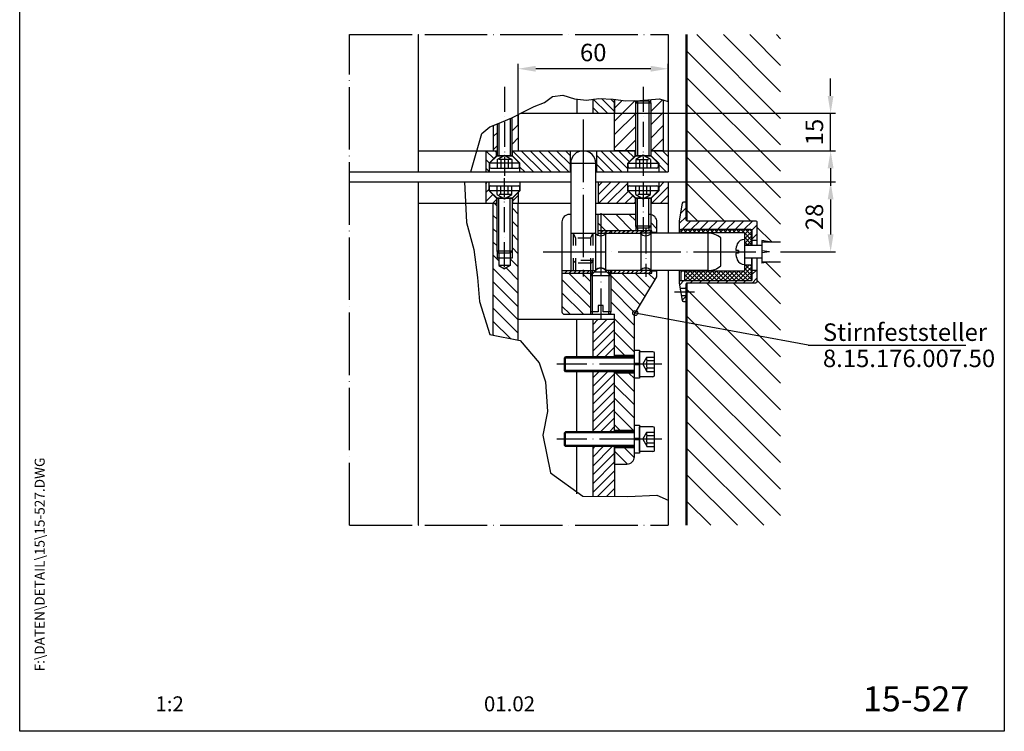
# Model space of a CAD drawing. Extents: x 0 to 394, y 0 to 570.
# Drawn here: x 0 to 394, y 0 to 285 of the extents above; entities that cross this region are included whole.
import ezdxf
from ezdxf.enums import TextEntityAlignment as Align

# ---------------------------------------------------------------- set-up
doc = ezdxf.new("R2010")
doc.units = 0
doc.header["$LTSCALE"] = 50
doc.header["$MEASUREMENT"] = 0
for name, pattern in [('MITTELLINIE', [0.6, 0.5, -0.05, 0, -0.05]), ('MITTELLINIE-K', [0.28, 0.2, -0.04, 0, -0.04]), ('VERDECKT', [0.2, 0.1, -0.1])]:
    doc.linetypes.add(name, pattern=pattern)
doc.layers.get('0').update_dxf_attribs({"linetype": 'CONTINUOUS'})
doc.layers.get('DEFPOINTS').update_dxf_attribs({"linetype": 'CONTINUOUS'})
for name, color, linetype in [('Detail-Rahmen', 7, 'CONTINUOUS'), ('deutsch', 4, 'CONTINUOUS'), ('DICK', 2, 'CONTINUOUS'), ('DUENN', 7, 'CONTINUOUS'), ('MASS', 7, 'CONTINUOUS'), ('MITTELLINIE', 7, 'MITTELLINIE'), ('MITTELLINIE-K', 7, 'MITTELLINIE-K'), ('SCHRIFTFELD', 7, 'CONTINUOUS'), ('VERDECKT', 7, 'VERDECKT')]:
    doc.layers.add(name, color=color, linetype=linetype)
doc.styles.add('ISO8', font='iso8')
doc.dimstyles.new('DORMA$0', dxfattribs={"dimtxt": 3.5, "dimasz": 3.5, "dimexe": 1, "dimexo": 0, "dimgap": 1.5, "dimtad": 1, "dimdec": 8, "dimdsep": 46, "dimtxsty": 'ISO8', "dimcen": 0.1, "dimclrt": 256, "dimadec": 0, "dimazin": 0, "dimtfac": 1, "dimtdec": 8, "dimtmove": 0, "dimatfit": 3, "dimfxl": 0, "dimtolj": 1, "dimarcsym": 0})
pattern_1 = [(135, (380.5, -265.5105), (-1.767767, -1.767767), [])]
pattern_2 = [(225, (380.5, -265.5105), (2.65165, -2.65165), [])]
pattern_3 = [(225, (380.5, -265.5105), (1.767767, -1.767767), [])]

# ---------------------------------------------------------------- blocks, each defined once
blk = doc.blocks.new('detail_r')
at = {"layer": 'Detail-Rahmen'}
blk.add_lwpolyline([(0, 0), (0, 285), (197, 285), (197, 0)], close=True, dxfattribs=at)
at = {"layer": 'deutsch', "style": 'ISO8'}
blk.add_attdef('ZEICHNUNGSNAME', text='', height=5, dxfattribs=at).set_placement((98, 271), align=Align.CENTER)
at = {"layer": 'SCHRIFTFELD', "style": 'ISO8'}
for tag, p in [('ARTIKEL-NR', (182, 265)), ('MASSSTAB', (30, 4)), ('DATUM', (98, 4))]:
    blk.add_attdef(tag, text='', height=3, dxfattribs=at).set_placement(p, align=Align.CENTER)
for tag, p in [('QUELLPFAD', (8, 12)), ('ZIELPFAD', (5, 12))]:
    blk.add_attdef(tag, p, '', height=2, rotation=90, dxfattribs=at)
blk.add_attdef('ZEICHNUNGSNUMMER', text='', height=5, dxfattribs=at).set_placement((190, 4), align=Align.RIGHT)
blk = doc.blocks.new('*D4')
at = {"layer": 'DEFPOINTS', "color": 0}
for p in [(199.5, 265.35), (259.5, 252.2), (199.5, 242.92)]:
    blk.add_point(p, dxfattribs=at)
at = {"layer": 'MASS', "color": 0, "lineweight": -2}
for p, q in [((199.5, 242.92), (199.5, 267.35)), ((252.5, 265.35), (206.5, 265.35)), ((259.5, 252.2), (259.5, 267.35))]:
    blk.add_line(p, q, dxfattribs=at)
at = {"layer": 'MASS', "color": 0}
for points in [[(206.5, 266.51), (206.5, 264.18), (199.5, 265.35)], [(252.5, 266.51), (252.5, 264.18), (259.5, 265.35)]]:
    blk.add_solid(points, dxfattribs=at)
at = {"layer": 'MASS', "insert": (229.5, 271.85), "char_height": 7, "attachment_point": 5, "style": 'ISO8'}
blk.add_mtext('\\A1;60', dxfattribs=at)
blk = doc.blocks.new('*X2')
at = {"color": 0}
for p, q in [((231.62, 129), (194.12, 166.5)), ((242.23, 129), (204.73, 166.5)), ((252.84, 129), (215.34, 166.5)), ((263.44, 129), (225.94, 166.5)), ((262, 141.05), (236.55, 166.5)), ((262, 151.66), (247.16, 166.5)), ((262, 162.26), (257.76, 166.5)), ((327.08, 129), (289.58, 166.5)), ((337.69, 129), (300.19, 166.5)), ((348.3, 129), (310.8, 166.5)), ((358.9, 129), (321.4, 166.5)), ((369.51, 129), (332.01, 166.5)), ((380.12, 129), (342.62, 166.5)), ((384, 135.72), (353.22, 166.5)), ((384, 146.33), (363.83, 166.5)), ((384, 156.94), (374.44, 166.5)), ((221.02, 129), (187.5, 162.52)), ((316.48, 129), (287, 158.48)), ((210.41, 129), (187.5, 151.91)), ((305.87, 129), (287, 147.87)), ((199.8, 129), (187.5, 141.3)), ((270.5, 132.55), (264.55, 138.5)), ((295.26, 129), (285.76, 138.5)), ((277.16, 136.5), (277, 136.66)), ((284.66, 129), (278.74, 134.92)), ((189.2, 129), (187.5, 130.7))]:
    blk.add_line(p, q, dxfattribs=at)
blk = doc.blocks.new('*X3')
at = {"color": 0}
for p, q in [((301, 198.47), (306.73, 204.2)), ((301, 202.01), (303.19, 204.2)), ((301.57, 195.5), (310.27, 204.2)), ((305.1, 195.5), (313.8, 204.2)), ((308.64, 195.5), (316, 202.86)), ((322, 198.26), (327.94, 204.2)), ((322, 201.79), (324.41, 204.2)), ((322.78, 195.5), (331.48, 204.2)), ((326.31, 195.5), (335.01, 204.2)), ((329.85, 195.5), (338.55, 204.2)), ((333.39, 195.5), (342.09, 204.2)), ((336.92, 195.5), (345.62, 204.2)), ((340.46, 195.5), (346, 201.04)), ((352, 203.51), (352.69, 204.2)), ((352, 199.97), (356.23, 204.2)), ((352, 196.44), (359.76, 204.2)), ((354.6, 195.5), (363.3, 204.2)), ((358.13, 195.5), (366.83, 204.2)), ((361.67, 195.5), (370.37, 204.2)), ((365.21, 195.5), (371.87, 202.17)), ((312.17, 195.5), (316, 199.33)), ((343.99, 195.5), (346, 197.51)), ((368.74, 195.5), (371.91, 198.67)), ((315.71, 195.5), (316, 195.79))]:
    blk.add_line(p, q, dxfattribs=at)
blk = doc.blocks.new('*X1')
at = {"color": 0}
for p, q in [((82.25, 202.46), (83.21, 203.42)), ((83.5, 201.11), (82.25, 202.36)), ((82.25, 200.69), (83.5, 201.94)), ((83.5, 202.88), (82.88, 203.5)), ((99, 199.76), (101.24, 202)), ((99, 201.53), (99.47, 202)), ((99, 197.99), (102.75, 201.74)), ((102.75, 197.77), (99, 201.52)), ((102.75, 199.54), (100.29, 202)), ((102.75, 201.31), (102.06, 202)), ((83.5, 199.34), (82.25, 200.59)), ((82.25, 198.92), (83.5, 200.17)), ((83.5, 197.57), (82.25, 198.82)), ((82.25, 197.15), (83.5, 198.4)), ((83.5, 195.81), (82.25, 197.06)), ((99, 196.23), (102.75, 199.98)), ((102.75, 196), (99, 199.75)), ((99, 194.46), (102.75, 198.21)), ((102.75, 194.23), (99, 197.98)), ((82.25, 195.39), (83.5, 196.64)), ((83.5, 194.04), (82.25, 195.29)), ((82.25, 193.62), (83.5, 194.87)), ((83.5, 192.27), (82.25, 193.52)), ((82.25, 191.85), (83.5, 193.1)), ((99, 192.69), (102.75, 196.44)), ((102.75, 192.47), (99, 196.22)), ((99, 190.92), (102.75, 194.67)), ((102.75, 190.7), (99, 194.45)), ((83.5, 190.5), (82.25, 191.75)), ((82.25, 190.08), (83.5, 191.33)), ((83.5, 188.74), (82.25, 189.99)), ((82.25, 188.32), (83.5, 189.57)), ((99, 189.16), (102.75, 192.91)), ((102.75, 188.93), (99, 192.68)), ((99, 187.39), (102.75, 191.14)), ((102.75, 187.16), (99, 190.91)), ((99, 185.62), (102.75, 189.37)), ((102.75, 185.4), (99, 189.15)), ((83.5, 186.97), (82.25, 188.22)), ((82.25, 186.55), (83.5, 187.8)), ((83.5, 185.2), (82.25, 186.45)), ((82.25, 184.78), (83.5, 186.03)), ((99, 183.85), (102.75, 187.6)), ((102.75, 183.63), (99, 187.38)), ((99, 182.09), (102.75, 185.84)), ((102.75, 181.86), (99, 185.61)), ((83.5, 183.43), (82.25, 184.68)), ((82.25, 183.01), (83.5, 184.26)), ((83.5, 181.67), (82.25, 182.92)), ((82.25, 181.24), (83.5, 182.49)), ((99, 180.32), (102.75, 184.07)), ((102.75, 180.09), (99, 183.84)), ((99, 178.55), (102.75, 182.3)), ((102.75, 178.32), (99, 182.07)), ((83.5, 179.9), (82.25, 181.15)), ((82.25, 179.48), (83.5, 180.73)), ((83.5, 178.13), (82.25, 179.38)), ((82.25, 177.71), (83.5, 178.96)), ((82.25, 175.94), (84.31, 178)), ((84.86, 175), (82.25, 177.61)), ((83.08, 175), (86.08, 178)), ((86.63, 175), (83.63, 178)), ((84.84, 175), (87.84, 178)), ((88.4, 175), (85.4, 178)), ((88.5, 176.67), (87.17, 178)), ((96.5, 177.82), (96.68, 178)), ((96.5, 176.05), (98.45, 178)), ((99, 175), (96.5, 177.5)), ((97.22, 175), (102.75, 180.53)), ((100.77, 175), (97.77, 178)), ((98.99, 175), (102.75, 178.76)), ((102.75, 176.56), (99, 180.31)), ((102.46, 175.08), (99, 178.54)), ((83.09, 175), (82.25, 175.84)), ((86.61, 175), (88.5, 176.89)), ((88.38, 175), (88.5, 175.12)), ((97.24, 175), (96.5, 175.74)), ((100.75, 175), (102.75, 177))]:
    blk.add_line(p, q, dxfattribs=at)
blk = doc.blocks.new('*X0')
at = {"color": 0}
for p, q in [((75.01, 223.5), (76.97, 225.47)), ((78.54, 223.5), (81.04, 226)), ((80, 221.42), (83.5, 224.92)), ((104, 224.21), (105.67, 225.88)), ((110.36, 223.5), (111.68, 224.82)), ((80, 217.89), (83.5, 221.39)), ((104, 220.67), (105, 221.67)), ((106.83, 223.5), (107, 223.67)), ((80, 214.35), (83.5, 217.85)), ((104, 217.14), (105, 218.14)), ((80, 210.81), (83.5, 214.31)), ((104, 213.6), (105, 214.6)), ((80, 207.28), (83.5, 210.78)), ((104, 210.07), (105, 211.07)), ((80, 203.74), (83.5, 207.24)), ((104, 206.53), (105, 207.53)), ((80, 200.21), (83.5, 203.71)), ((104, 202.99), (105, 203.99)), ((80, 196.67), (83.5, 200.17)), ((81.86, 195), (83.86, 197)), ((85.4, 195), (87.4, 197)), ((99.75, 195.21), (101.54, 197)), ((104, 199.46), (105, 200.46)), ((103.08, 195), (105, 196.92))]:
    blk.add_line(p, q, dxfattribs=at)
blk = doc.blocks.new('*D6')
at = {"layer": 'DEFPOINTS', "color": 0}
for p in [(259.5, 220), (304.5, 192), (324.5, 192)]:
    blk.add_point(p, dxfattribs=at)
at = {"layer": 'DUENN', "color": 0, "lineweight": -2}
for p, q in [((259.5, 220), (326.5, 220)), ((324.5, 213), (324.5, 199)), ((304.5, 192), (326.5, 192))]:
    blk.add_line(p, q, dxfattribs=at)
at = {"layer": 'DUENN', "color": 0}
for points in [[(323.33, 213), (325.67, 213), (324.5, 220)], [(323.33, 199), (325.67, 199), (324.5, 192)]]:
    blk.add_solid(points, dxfattribs=at)
at = {"layer": 'DUENN', "insert": (318, 206), "char_height": 7, "attachment_point": 5, "rotation": 90, "style": 'ISO8'}
blk.add_mtext('\\A1;28', dxfattribs=at)
blk = doc.blocks.new('*D5')
at = {"layer": 'DEFPOINTS', "color": 0}
for p in [(229.3, 247.5), (324.5, 247.5), (259.5, 232.5)]:
    blk.add_point(p, dxfattribs=at)
at = {"layer": 'MASS', "color": 0, "lineweight": -2}
for p, q in [((324.5, 254.5), (324.5, 261.5)), ((229.3, 247.5), (326.5, 247.5)), ((324.5, 232.5), (324.5, 247.5)), ((259.5, 232.5), (326.5, 232.5)), ((324.5, 225.5), (324.5, 218.5))]:
    blk.add_line(p, q, dxfattribs=at)
at = {"layer": 'MASS', "color": 0}
for points in [[(323.33, 254.5), (325.67, 254.5), (324.5, 247.5)], [(323.33, 225.5), (325.67, 225.5), (324.5, 232.5)]]:
    blk.add_solid(points, dxfattribs=at)
at = {"layer": 'MASS', "insert": (318, 240), "char_height": 7, "attachment_point": 5, "rotation": 90, "style": 'ISO8'}
blk.add_mtext('\\A1;15', dxfattribs=at)

msp = doc.modelspace()

# ---------------------------------------------------------------- hatches: boundary and pattern name
at = {"layer": 'DUENN'}
h = msp.add_hatch(dxfattribs=at)
h.set_pattern_fill('ANSI31', color=256, scale=20, angle=90, style=0)
h.set_pattern_definition(pattern_1)
h.paths.add_polyline_path([(231.72195012, 253.46502951), (229.3, 253.14774145), (229.3, 247.5), (238, 247.5), (238, 253.07099847), (237.43440585, 253.14289649)])
h = msp.add_hatch(dxfattribs=at)
h.set_pattern_fill('ANSI31', color=256, scale=30, angle=180, style=0)
h.set_pattern_definition(pattern_2)
h.paths.add_polyline_path([(238, 253.07099847), (238, 232.5), (246.5, 232.5), (246.5, 251.75), (246.5, 252.61943623), (242.50259965, 252.49863047)])
h = msp.add_hatch(dxfattribs=at)
h.set_pattern_fill('ANSI31', color=256, scale=30, angle=180, style=0)
h.set_pattern_definition(pattern_2)
h.paths.add_polyline_path([(252.5, 232.5), (257.21672548, 232.5), (257.5, 232.78327452), (257.5, 252.81704077), (255.96160802, 253.29322523), (252.5, 253.01591233), (252.5, 251.75)])
h = msp.add_hatch(dxfattribs=at)
h.set_pattern_fill('ANSI31', color=256, scale=30, angle=180, style=0)
h.set_pattern_definition(pattern_2)
h.paths.add_polyline_path([(197, 245.6928275), (197, 232.5), (199.5, 232.5), (199.5, 246.98104532)])
h = msp.add_hatch(dxfattribs=at)
h.set_pattern_fill('ANSI31', color=256, scale=30, angle=180, style=0)
h.set_pattern_definition(pattern_2)
h.paths.add_polyline_path([(191, 243.25086227), (189.5, 242.61871539), (189.5, 232.5), (191, 232.5)])
h = msp.add_hatch(dxfattribs=at)
h.set_pattern_fill('ANSI31', color=256, scale=20, angle=90, style=0)
h.set_pattern_definition(pattern_1)
h.paths.add_polyline_path([(190.8, 230.50740896), (190.8, 232.5), (186.5, 232.5), (186.5, 224), (187.8, 224), (187.8, 227.50740896)])
h = msp.add_hatch(dxfattribs=at)
h.set_pattern_fill('ANSI31', color=256, scale=20, angle=90, style=0)
h.set_pattern_definition(pattern_1)
h.paths.add_polyline_path([(197.2, 232.5), (197.2, 230.50740896), (200.20740896, 227.5), (200.2, 227.5), (200.2, 224), (220.25, 224), (220.25, 232.5)])
h = msp.add_hatch(dxfattribs=at)
h.set_pattern_fill('ANSI31', color=256, scale=20, angle=90, style=0)
h.set_pattern_definition(pattern_1)
h.paths.add_polyline_path([(230.75, 232.5), (230.75, 224), (243.3, 224), (243.3, 227.50740896), (246.3, 230.50740896), (246.3, 232.5), (238, 232.5)])
h = msp.add_hatch(dxfattribs=at)
h.set_pattern_fill('ANSI31', color=256, scale=20, angle=90, style=0)
h.set_pattern_definition(pattern_1)
h.paths.add_polyline_path([(252.7, 232.5), (252.7, 230.50740896), (255.70740896, 227.5), (255.7, 227.5), (255.7, 224), (259.46444027, 224), (259.5, 224.03555973), (259.5, 232.5)])
h = msp.add_hatch(dxfattribs=at)
h.set_pattern_fill('ANSI31', color=256, scale=20, angle=180, style=0)
h.set_pattern_definition(pattern_3)
h.paths.add_polyline_path([(186.5, 211.5), (190.8, 211.5), (190.8, 213.49259104), (187.79259104, 216.5), (187.8, 216.5), (187.8, 220), (186.5, 220)])
h = msp.add_hatch(dxfattribs=at)
h.set_pattern_fill('ANSI31', color=256, scale=20, angle=180, style=0)
h.set_pattern_definition(pattern_3)
h.paths.add_polyline_path([(231.5, 220), (231.5, 211.5), (246.3, 211.5), (246.3, 213.49259104), (243.29259104, 216.5), (243.3, 216.5), (243.3, 220)])
h = msp.add_hatch(dxfattribs=at)
h.set_pattern_fill('ANSI31', color=256, scale=20, angle=180, style=0)
h.set_pattern_definition(pattern_3)
h.paths.add_polyline_path([(252.7, 213.49259104), (252.7, 211.5), (259.5, 211.5), (259.5, 220), (255.7, 220), (255.7, 216.49259104)])
h = msp.add_hatch(dxfattribs=at)
h.set_pattern_fill('ANSI31', color=256, scale=20, angle=180, style=0)
h.set_pattern_definition(pattern_3)
h.paths.add_polyline_path([(199.5, 211.5), (199.5, 215.79259104), (197.2, 213.49259104), (197.2, 211.5)])
h = msp.add_hatch(dxfattribs=at)
h.set_pattern_fill('ANSI31', color=256, scale=30, angle=90, style=0)
h.set_pattern_definition([(135, (380.5, -265.5105), (-2.65165, -2.65165), [])])
h.paths.add_polyline_path([(194, 185.20096189), (191.75, 186.5), (191.75, 189.5), (191, 189.5), (191, 192.25), (191, 211.5), (189.5, 211.5), (189.5, 158.61836561), (199.5, 156.67163037), (199.5, 211.5), (197, 211.5), (197, 192.25), (197, 189.5), (196.25, 189.5), (196.25, 186.5)])

# ---------------------------------------------------------------- linework, layer by layer
at = {"color": 0}
for p, q in [((257.5, 232.78327452), (257.21672548, 232.5)), ((259.5, 224.03555973), (259.46444027, 224)), ((239.833714, 200.5), (233.333714, 207)), ((245.13701486, 200.5), (238.63701486, 207)), ((246.5, 204.44031572), (243.94031572, 207)), ((234.53041314, 200.5), (231.5, 203.53041314)), ((255, 201.24361657), (252.5, 203.74361657)), ((233.38737082, 200.5), (232.38737082, 199.5)), ((235.15513777, 200.5), (234.15513777, 199.5)), ((236.92290472, 200.5), (235.92290472, 199.5)), ((238.69067168, 200.5), (237.69067168, 199.5)), ((240.45843863, 200.5), (239.45843863, 199.5)), ((242.22620558, 200.5), (241.22620558, 199.5)), ((243.99397253, 200.5), (242.99397253, 199.5)), ((245.76173949, 200.5), (244.76173949, 199.5)), ((247.52950644, 200.5), (246.52950644, 199.5)), ((249.29727339, 200.5), (248.29727339, 199.5)), ((251.06504035, 200.5), (250.06504035, 199.5)), ((252.8328073, 200.5), (251.8328073, 199.5)), ((217.38737082, 184.5), (217, 184.11262918)), ((219.15513777, 184.5), (218.15513777, 183.5)), ((228.5, 174.71060799), (219.71060799, 183.5)), ((220.92290472, 184.5), (219.92290472, 183.5)), ((222.69067168, 184.5), (221.69067168, 183.5)), ((224.45843863, 184.5), (223.45843863, 183.5)), ((228.5, 180.01390884), (225.01390884, 183.5)), ((226.22620558, 184.5), (225.22620558, 183.5)), ((227.99397253, 184.5), (226.99397253, 183.5)), ((229.25, 183.98826051), (228.76173949, 183.5)), ((248.29519146, 170.8253191), (235.75, 183.37051056)), ((236.8328073, 184.5), (235.8328073, 183.5)), ((238.60057425, 184.5), (237.60057425, 183.5)), ((240.3683412, 184.5), (239.3683412, 183.5)), ((250.28392928, 174.13988214), (240.92381142, 183.5)), ((242.13610816, 184.5), (241.13610816, 183.5)), ((243.90387511, 184.5), (242.90387511, 183.5)), ((245.67164206, 184.5), (244.67164206, 183.5)), ((252.2726671, 177.45444517), (246.22711228, 183.5)), ((247.43940902, 184.5), (246.43940902, 183.5)), ((249.20717597, 184.5), (248.20717597, 183.5)), ((250.97494292, 184.5), (249.97494292, 183.5)), ((254.26140493, 180.76900821), (251.53041314, 183.5)), ((252.74270988, 184.5), (251.74270988, 183.5)), ((228.5, 169.40730713), (217, 180.90730713)), ((246.30645364, 167.51075606), (236.5, 177.3172097)), ((225.60400627, 167), (217, 175.60400627)), ((220.30070541, 167), (217, 170.30070541)), ((246, 162.51390884), (236.5, 172.01390884)), ((236.21060799, 167), (235.75, 167.46060799)), ((246, 157.21060799), (238, 165.21060799)), ((246, 151.90730713), (238, 159.90730713)), ((242.10400627, 150.5), (238, 154.60400627)), ((246, 135.99740455), (238.49740455, 143.5)), ((246, 141.30070541), (243.80070541, 143.5)), ((246, 130.69410369), (238, 138.69410369)), ((246, 125.39080283), (238, 133.39080283)), ((246, 120.08750197), (238, 128.08750197)), ((240.28420111, 120.5), (238, 122.78420111)), ((243.17262851, 107.00497089), (238, 112.1775994)), ((245.96128814, 109.51961211), (241.98090025, 113.5))]:
    msp.add_line(p, q, dxfattribs=at)
at = {"layer": 'DEFPOINTS', "color": 0, "linetype": 'ByBlock'}
for p in [(257.5, 232.5), (249.5, 227.44065002), (228.5, 167), (236.5, 167)]:
    msp.add_point(p, dxfattribs=at)
at = {"layer": 'DICK'}
for p, q in [((159.5, 279), (159.5, 224)), ((259.5, 279), (259.5, 224)), ((266.5, 279), (266.5, 205.1)), ((267, 279), (267, 204.50839202)), ((223, 253.09990485), (223, 247.5)), ((229.3, 253.14774145), (229.3, 247.5)), ((238, 253.07099847), (238, 247.5)), ((247.25, 252.5), (246.5, 251.75)), ((247.25, 252.5), (247.25, 252.64210205)), ((247.25, 252.5), (251.75, 252.5)), ((251.75, 252.5), (251.75, 252.95582907)), ((251.75, 252.5), (252.5, 251.75)), ((246.5, 230.5), (246.5, 251.75)), ((246.5, 251.75), (252.5, 251.75)), ((252.5, 251.75), (252.5, 230.5)), ((197, 230.5), (197, 245.6928275)), ((199.5, 246.98104532), (199.5, 232.5)), ((200.50711751, 247.5), (238, 247.5)), ((257.5, 247.5), (259.5, 247.5)), ((189.5, 242.61871539), (189.5, 232.5)), ((191, 243.25086227), (191, 230.5)), ((159.5, 232.5), (191, 232.5)), ((186.5, 232.5), (186.5, 224)), ((190.8, 230.50740896), (190.8, 232.5)), ((197, 232.5), (230.75, 232.5)), ((197.2, 230.5), (197.2, 232.5)), ((220.25, 232.5), (220.25, 224)), ((230.5, 232.5), (246.5, 232.5)), ((230.75, 232.5), (230.75, 224)), ((246.3, 230.5), (246.3, 232.5)), ((252.5, 232.5), (259.5, 232.5)), ((252.7, 230.50740896), (252.7, 232.5)), ((190.79259104, 230.5), (187.8, 227.50740896)), ((191, 230.5), (188, 227.5)), ((197.20740896, 230.5), (190.79259104, 230.5)), ((191, 230.5), (197, 230.5)), ((197, 230.5), (200, 227.5)), ((200.2, 227.50740896), (197.20740896, 230.5)), ((243.3, 227.50740896), (246.29259104, 230.5)), ((246.5, 230.5), (243.5, 227.5)), ((246.29259104, 230.5), (252.70740896, 230.5)), ((252.5, 230.5), (246.5, 230.5)), ((252.5, 230.5), (255.5, 227.5)), ((252.70740896, 230.5), (255.7, 227.50740896)), ((187.8, 227.50740896), (187.8, 224)), ((200.2, 227.5), (187.8, 227.5)), ((200, 227.5), (188, 227.5)), ((188, 227.5), (188, 226)), ((188.5, 225.5), (199.5, 225.5)), ((200, 226), (200, 227.5)), ((200.2, 224), (200.2, 227.50740896)), ((220.5, 227.5), (220.5, 184.5)), ((230.5, 199.5), (230.5, 227.5)), ((243.3, 224), (243.3, 227.50740896)), ((243.3, 227.5), (255.7, 227.5)), ((243.5, 227.5), (255.5, 227.5)), ((243.5, 226), (243.5, 227.5)), ((255, 225.5), (244, 225.5)), ((255.5, 227.5), (255.5, 226)), ((255.7, 227.50740896), (255.7, 224)), ((132, 224), (220.5, 224)), ((230.5, 224), (259.5, 224)), ((132, 220), (220.5, 220)), ((159.5, 220), (159.5, 82.5)), ((186.5, 220), (186.5, 211.5)), ((187.8, 216.49259104), (187.8, 220)), ((188, 216.5), (188, 218)), ((188.5, 218.5), (199.5, 218.5)), ((200, 218), (200, 216.5)), ((200.2, 220), (200.2, 216.49259104)), ((230.5, 220), (259.5, 220)), ((231.5, 220), (231.5, 211.5)), ((243.3, 216.49259104), (243.3, 220)), ((243.5, 216.5), (243.5, 218)), ((244, 218.5), (255, 218.5)), ((255.5, 218), (255.5, 216.5)), ((255.7, 220), (255.7, 216.49259104)), ((259.5, 220), (259.5, 199.5)), ((200.2, 216.5), (187.8, 216.5)), ((190.79259104, 213.5), (187.8, 216.49259104)), ((191, 213.5), (188, 216.5)), ((200, 216.5), (188, 216.5)), ((197.20740896, 213.5), (190.79259104, 213.5)), ((190.8, 213.49259104), (190.8, 211.5)), ((191, 192.25), (191, 213.5)), ((191, 213.5), (197, 213.5)), ((197, 213.5), (200, 216.5)), ((197, 213.5), (197, 192.25)), ((197.2, 213.5), (197.2, 211.5)), ((200.2, 216.49259104), (197.20740896, 213.5)), ((199.5, 215.79259104), (199.5, 211.5)), ((255.7, 216.5), (243.3, 216.5)), ((246.29259104, 213.5), (243.3, 216.49259104)), ((255.5, 216.5), (243.5, 216.5)), ((246.5, 213.5), (243.5, 216.5)), ((252.70740896, 213.5), (246.29259104, 213.5)), ((246.3, 213.49259104), (246.3, 211.5)), ((246.5, 202.25), (246.5, 213.5)), ((246.5, 213.5), (252.5, 213.5)), ((252.5, 213.5), (255.5, 216.5)), ((252.5, 213.5), (252.5, 202.25)), ((252.7, 213.5), (252.7, 211.5)), ((255.7, 216.49259104), (252.70740896, 213.5)), ((159.5, 211.5), (191, 211.5)), ((189.5, 158.61836561), (189.5, 211.5)), ((197, 211.5), (220.5, 211.5)), ((199.5, 156.67163037), (199.5, 211.5)), ((230.5, 211.5), (246.5, 211.5)), ((252.5, 211.5), (259.5, 211.5)), ((220.5, 207), (220, 207)), ((246.5, 207), (230.5, 207)), ((231.5, 198.67157288), (231.5, 207)), ((217, 204), (217, 168)), ((252.5, 202.25), (246.5, 202.25)), ((247.25, 201.5), (246.5, 202.25)), ((251.75, 201.5), (247.25, 201.5)), ((247.25, 201.5), (247.25, 200.5)), ((251.75, 201.5), (252.5, 202.25)), ((251.75, 201.5), (251.75, 200.5)), ((255, 199.5), (255, 204)), ((264, 201), (293, 201)), ((293, 201), (293, 194.5)), ((220.5, 199.5), (230.5, 199.5)), ((230.5, 184.9), (230.5, 199.1)), ((253, 200.5), (231.5, 200.5)), ((231.5, 199.5), (248.1, 199.5)), ((234.5, 184.9), (234.5, 199.1)), ((237, 199.5), (237, 200.5)), ((275.5, 199.5), (248.1, 199.5)), ((248.5, 199.1), (248.5, 184.9)), ((252.5, 199.1), (252.5, 184.9)), ((253, 199.5), (253, 200.5)), ((255, 199.75), (253, 199.75)), ((265.1, 199.75), (290, 199.75)), ((275.5, 184.5), (275.5, 199.5)), ((280.5, 186.40983006), (280.5, 197.59016994)), ((290, 199.75), (290, 184.25)), ((293, 194.75), (290, 194.75)), ((297, 194.5), (290, 194.5)), ((293, 196.75), (295, 196.75)), ((297, 196.5), (297, 187.5)), ((300, 196), (297, 196.5)), ((297, 196), (304.5, 196)), ((197, 192.25), (191, 192.25)), ((191.75, 191.5), (191, 192.25)), ((197, 189.5), (191, 189.5)), ((196.25, 191.5), (191.75, 191.5)), ((191.75, 191.5), (191.75, 186.5)), ((196.25, 191.5), (197, 192.25)), ((196.25, 191.5), (196.25, 186.5)), ((287.6667, 192.54529411), (286.51860574, 192.54529411)), ((287.6667, 191.45470589), (286.51860574, 191.45470589)), ((287.6667, 192.54529411), (287.6667, 191.45470589)), ((297, 189.5), (290, 189.5)), ((293, 189.5), (293, 180.5)), ((300, 192), (297, 192.36955765)), ((300, 192), (297, 191.63044235)), ((191.75, 186.5), (194, 185.20096189)), ((196.25, 186.5), (191.75, 186.5)), ((196.25, 186.5), (194, 185.20096189)), ((293, 186.75), (290, 186.75)), ((297, 188), (304.5, 188)), ((300, 188), (297, 187.5)), ((217, 184.5), (230.1, 184.5)), ((217, 183.5), (229.25, 183.5)), ((228.5, 182.5), (230, 184)), ((228.5, 168), (228.5, 182.5)), ((228.5, 182.5), (236.5, 182.5)), ((229.25, 183.25), (229.25, 184.5)), ((230, 184), (235, 184)), ((248.1, 184.5), (234.9, 184.5)), ((236.5, 182.5), (235, 184)), ((235.75, 183.25), (235.75, 184.5)), ((235.75, 183.5), (253, 183.5)), ((236.5, 182.5), (236.5, 168)), ((237, 183.5), (237, 184.5)), ((275.5, 184.5), (248.1, 184.5)), ((253, 183.5), (253, 184.5)), ((255, 184.25), (253, 184.25)), ((259.5, 184.5), (259.5, 82.5)), ((290, 184.25), (265.1, 184.25)), ((266, 184.25), (266, 180.5)), ((293, 184.75), (295, 184.75)), ((264, 180.5), (293, 180.5)), ((264.35265396, 177.5), (266.5, 177.5)), ((266.5, 178.9), (266.5, 82.5)), ((267, 179.49160798), (267, 82.5)), ((264.8816349, 174.5), (266.5, 174.5)), ((233.5, 170.5), (231.5, 170.5)), ((231.5, 170.5), (231.5, 168)), ((233.5, 168), (233.5, 170.5)), ((218, 167), (238, 167)), ((231.5, 168), (228.5, 168)), ((229.25, 167), (229.25, 168)), ((236.5, 168), (233.5, 168)), ((235.75, 167), (235.75, 168)), ((238, 150), (238, 167)), ((238, 150), (238, 167)), ((199.5, 165), (238, 165)), ((223, 150), (223, 165)), ((229.3, 165), (229.3, 150)), ((218, 149.5), (218.4, 150)), ((246, 150), (218.4, 150)), ((218.4, 144), (218.4, 150)), ((246, 150.5), (238, 150.5)), ((248, 142), (248, 152)), ((253.4, 152), (248, 152)), ((254, 142.6), (254, 151.4)), ((218, 144.5), (218, 149.5)), ((248, 147.25), (246, 147.25)), ((248, 146.75), (246, 146.75)), ((218.4, 144), (218, 144.5)), ((246, 144), (218.4, 144)), ((223, 120), (223, 144)), ((229.3, 144), (229.3, 120)), ((238, 120), (238, 144)), ((238, 120), (238, 144)), ((246, 143.5), (238, 143.5)), ((253.4, 142), (248, 142)), ((218, 119.5), (218.4, 120)), ((218, 114.5), (218, 119.5)), ((246, 120), (218.4, 120)), ((218.4, 114), (218.4, 120)), ((246, 120.5), (238, 120.5)), ((253.4, 122), (248, 122)), ((248, 112), (248, 122)), ((254, 112.6), (254, 121.4)), ((218.4, 114), (218, 114.5)), ((248, 117.25), (246, 117.25)), ((248, 116.75), (246, 116.75)), ((246, 114), (218.4, 114)), ((223, 95.17074096), (223, 114)), ((229.3, 114), (229.3, 94.15190869)), ((238, 107), (238, 114)), ((238, 113.5), (238, 94.05483687)), ((246, 113.5), (238, 113.5)), ((253.4, 112), (248, 112))]:
    msp.add_line(p, q, dxfattribs=at)
for points in [[(246.5, 232.5), (238, 232.5), (238, 253.07099847)], [(257.5, 252.81704077), (257.5, 232.5), (252.5, 232.5)], [(292.4, 201), (264.5, 201), (264.5, 199.5)]]:
    msp.add_lwpolyline(points, dxfattribs=at)
for points in [[(264, 199.5), (264, 204.5), (265.23502748, 211.50418891, -0.3639702343), (265.82591213, 212), (266.5, 212), (266.5, 205.1, 0.4142135624), (267.1, 204.5), (294.4, 204.5, -0.4142135624), (295, 203.9), (295, 194.5, -0.4142135624)], [(293, 194.5), (293, 200.4, 0.4142135624), (292.4, 201)], [(295, 189.5), (295, 180.1, -0.4142135624), (294.4, 179.5), (267.1, 179.5, 0.4142135624), (266.5, 178.9), (266.5, 172), (265.82591213, 172, -0.3639702343), (265.23502748, 172.49581109), (264, 179.5), (264, 184.5)], [(264.5, 184.5), (264.5, 180.5), (292.4, 180.5, 0.4142135624), (293, 181.1), (293, 189.5, 0.4142135624)], [(238, 107), (243, 107, 0.4142135624), (246, 110), (246, 167), (255, 182), (255, 184.5, 0.4142135624)]]:
    msp.add_lwpolyline(points, format="xyb", dxfattribs=at)
for points in [[(248, 152.6), (248, 141.4), (246, 141.4), (246, 152.6)], [(248, 122.6), (248, 111.4), (246, 111.4), (246, 122.6)]]:
    msp.add_lwpolyline(points, close=True, dxfattribs=at)
msp.add_circle((246.30645364, 167.51075606), 1, dxfattribs=at)
for centre, radius, start, end in [((225.5, 227.5), 5, 0, 180), ((188.5, 226), 0.5, 180, 270), ((199.5, 226), 0.5, 270, 0), ((244, 226), 0.5, 180, 270), ((255, 226), 0.5, 270, 0), ((188.5, 218), 0.5, 90, 180), ((199.5, 218), 0.5, 0, 90), ((244, 218), 0.5, 90, 180), ((255, 218), 0.5, 0, 90), ((220, 204), 3, 90, 180), ((252, 204), 3, 0, 90), ((230.1, 199.1), 0.4, 0, 90), ((232.5, 201.5), 3, 226.2277553951, 313.7722446049), ((234.9, 199.1), 0.4, 90, 180), ((248.1, 199.1), 0.4, 0, 90), ((250.5, 201.5), 3, 226.2277553951, 313.7722446049), ((252.9, 199.1), 0.4, 90, 180), ((265.1, 200.35), 0.6, 180, 270), ((275.5, 192), 7.5, 48.1896851042, 90), ((294.5, 192), 8, 156.4250097358, 176.0915882228), ((289.91731302, 193.999745), 3, 90, 156.4250097358), ((294.5, 192), 8, 183.9084117772, 203.5749902642), ((232.5, 183), 2.5, 23.5781784782, 156.4218215218), ((232.5, 182.5), 3, 46.2277553951, 133.7722446049), ((250.5, 182.5), 3, 46.2277553951, 133.7722446049), ((275.5, 192), 7.5, 270, 311.8103148958), ((289.91731302, 190.000255), 3, 203.5749902642, 270), ((230.1, 184.9), 0.4, 270, 0), ((234.9, 184.9), 0.4, 180, 270), ((248.1, 184.9), 0.4, 270, 0), ((252.9, 184.9), 0.4, 180, 270), ((265.1, 183.65), 0.6, 90, 180), ((218, 168), 1, 180, 270), ((253.4, 151.4), 0.6, 0, 90), ((253.4, 142.6), 0.6, 270, 0), ((253.4, 121.4), 0.6, 0, 90), ((253.4, 112.6), 0.6, 270, 0)]:
    msp.add_arc(centre, radius, start, end, dxfattribs=at)
at = {"layer": 'DUENN'}
for p, q in [((246.5, 251.75), (246.5, 252.61943623)), ((247.25, 252.5), (247.25, 230.5)), ((251.75, 252.5), (251.75, 230.5)), ((252.5, 251.75), (252.5, 253.01591233)), ((196.25, 245.387471), (196.25, 230.5)), ((191.75, 243.55778902), (191.75, 230.5)), ((220.5, 227.5), (230.5, 227.5)), ((191.75, 191.5), (191.75, 213.5)), ((196.25, 191.5), (196.25, 213.5)), ((247.25, 201.5), (247.25, 213.5)), ((251.75, 201.5), (251.75, 213.5)), ((246.5, 202.25), (246.5, 200.5)), ((252.5, 202.25), (252.5, 200.5)), ((191, 192.25), (191, 189.5)), ((197, 192.25), (197, 189.5)), ((228.5, 182.5), (228.5, 184.5)), ((229.25, 168), (229.25, 183.25)), ((235.75, 183.25), (235.75, 168)), ((236.5, 182.5), (236.5, 184.5)), ((228.5, 167), (228.5, 168)), ((236.5, 167), (236.5, 168)), ((315.45353329, 154.67547502), (246.30645364, 167.51075606)), ((315.45353329, 154.67547502), (378.59124734, 154.67547502)), ((251, 149.85961372), (254, 149.85961372)), ((246, 149.5), (218, 149.5)), ((251, 148.4705133), (254, 148.4705133)), ((246, 144.5), (218, 144.5)), ((251, 145.5294867), (254, 145.5294867)), ((251, 144.11324865), (254, 144.11324865)), ((246, 119.5), (218, 119.5)), ((251, 119.85961372), (254, 119.85961372)), ((251, 118.4705133), (254, 118.4705133)), ((246, 114.5), (218, 114.5)), ((251, 115.5294867), (254, 115.5294867)), ((251, 114.11324865), (254, 114.11324865))]:
    msp.add_line(p, q, dxfattribs=at)
for points in [[(180.54662886, 224), (184.9485344, 239.35560349), (188.12689323, 242.04004527), (191.13344887, 243.3071018), (196.99623239, 245.6908861), (201.91409841, 248.22499914), (205.88704694, 250.28665044), (210.01032326, 251.87583997), (213.16720669, 254.25962428), (217.29048301, 254.73208603), (222.05802125, 253.29322523), (226.80408409, 252.82076348), (231.72195012, 253.46502951), (237.43440585, 253.14289649), (242.50259965, 252.49863047), (248.18751413, 252.67043474), (255.96160802, 253.29322523), (259.5, 252.19797299)], [(177.98677948, 220), (178.8312358, 203.82699186), (181.78205511, 192.99890792), (183.157437, 181.74570289), (183.95765918, 172.09295369), (188.10881178, 158.88919312), (200.31220014, 156.51351651), (207.81428315, 147.6359881), (210.36499137, 139.95880156), (211.16521356, 128.13043272), (209.38972058, 118.65273337), (212.34053989, 103.47341015), (225.36915738, 94.19576778), (243.29913577, 93.9957108), (254.92736443, 94.59588174), (259.5, 92.62031908)], [(249.34900125, 147), (251, 149.85961372)], [(249.34900125, 147), (251, 144.14038628)], [(249.34900125, 117), (251, 119.85961372)], [(249.34900125, 117), (251, 114.14038628)]]:
    msp.add_lwpolyline(points, dxfattribs=at)
for centre, radius, start, end in [((251.97779829, 149.16506351), 1.19937046, 144.6130394341, 215.3869605659), ((255.85830815, 147), 5.07597946, 163.1599795584, 196.8400204416), ((252.04255277, 144.82136768), 1.26029712, 145.8150066931, 214.1849933069), ((251.97779829, 119.16506351), 1.19937046, 144.6130394341, 215.3869605659), ((255.85830815, 117), 5.07597946, 163.1599795584, 196.8400204416), ((252.04255277, 114.82136768), 1.26029712, 145.8150066931, 214.1849933069)]:
    msp.add_arc(centre, radius, start, end, dxfattribs=at)
at = {"layer": 'MITTELLINIE'}
for p, q in [((132, 279), (259.5, 279)), ((132, 82.5), (132, 279)), ((225.5, 244.99169619), (225.5, 182.11844115)), ((232.5, 207.44650677), (232.5, 164.96804101)), ((209.40756107, 192), (297.70722883, 192)), ((257, 147), (215, 147)), ((257, 117), (215, 117)), ((132, 82.5), (259.5, 82.5))]:
    msp.add_line(p, q, dxfattribs=at)
at = {"layer": 'MITTELLINIE-K'}
for p, q in [((194, 258.14701204), (194, 222.43016969)), ((249.5, 258.14701204), (249.5, 222.43016969)), ((194, 185.85298796), (194, 221.56983031)), ((249.5, 220), (249.5, 200)), ((250.5, 201.38510831), (250.5, 182.0065995)), ((262.08629121, 176), (270, 176))]:
    msp.add_line(p, q, dxfattribs=at)
at = {"layer": 'VERDECKT'}
for p, q in [((191.11324865, 229), (194, 230.75988077)), ((196.88675135, 229), (191.11324865, 229)), ((191.11324865, 229), (191.11324865, 225.5)), ((192.55662433, 229), (192.55662433, 225.5)), ((194, 230.75988077), (196.88675135, 229)), ((195.44337567, 228.97837918), (195.44337567, 225.5)), ((196.88675135, 229), (196.88675135, 225.5)), ((249.5, 230.75988077), (246.61324865, 229)), ((246.61324865, 229), (252.38675135, 229)), ((246.61324865, 229), (246.61324865, 225.5)), ((248.05662433, 228.97837918), (248.05662433, 225.5)), ((252.38675135, 229), (249.5, 230.75988077)), ((250.94337567, 229), (250.94337567, 225.5)), ((252.38675135, 229), (252.38675135, 225.5)), ((191.11324865, 215), (191.11324865, 218.5)), ((192.55662433, 215), (192.55662433, 218.5)), ((195.44337567, 215.02162082), (195.44337567, 218.5)), ((196.88675135, 215), (196.88675135, 218.5)), ((246.61324865, 215), (246.61324865, 218.5)), ((248.05662433, 215), (248.05662433, 218.5)), ((250.94337567, 215.02162082), (250.94337567, 218.5)), ((252.38675135, 215), (252.38675135, 218.5)), ((196.88675135, 215), (191.11324865, 215)), ((191.11324865, 215), (194, 213.24011923)), ((194, 213.24011923), (196.88675135, 215)), ((246.61324865, 215), (249.5, 213.24011923)), ((252.38675135, 215), (246.61324865, 215)), ((249.5, 213.24011923), (252.38675135, 215)), ((221.5, 199.5), (221.5, 184.5)), ((222.50296612, 197.5), (221.5, 199.5)), ((222.5, 184.5), (222.5, 197.50296612)), ((228.35861225, 197.5), (222.50296612, 197.5)), ((228.35861225, 197.5), (229.5, 199.5)), ((228.5, 184.5), (228.5, 197.56066017)), ((229.5, 184.5), (229.5, 199.5)), ((229.5, 188.5), (221.5, 188.5)), ((221.5, 188.5), (222.5, 187.5)), ((228.5, 187.5), (222.5, 187.5)), ((229.5, 188.5), (228.5, 187.5))]:
    msp.add_line(p, q, dxfattribs=at)

# ---------------------------------------------------------------- block references
at = {"layer": 'Detail-Rahmen'}
ref = msp.add_blockref('detail_r', (0, 0), dxfattribs=dict(at, xscale=2, yscale=2, zscale=2))
ref.add_attrib('ZEICHNUNGSNUMMER', '15-527', dxfattribs={"layer": 'SCHRIFTFELD', "height": 10, "style": 'ISO8'}).set_placement((380, 8), align=Align.RIGHT)
ref.add_attrib('MASSSTAB', '1:2', dxfattribs={"layer": 'SCHRIFTFELD', "height": 6, "style": 'ISO8'}).set_placement((60, 8), align=Align.CENTER)
ref.add_attrib('DATUM', '01.02', dxfattribs={"layer": 'SCHRIFTFELD', "height": 6, "style": 'ISO8'}).set_placement((196, 8), align=Align.CENTER)
ref.add_attrib('ZIELPFAD', 'F:\\DATEN\\DETAIL\\15\\15-527.DWG', (10, 24), dxfattribs={"layer": 'SCHRIFTFELD', "height": 4, "rotation": 90, "style": 'ISO8'})
at = {"layer": 'DUENN', "xscale": -1, "rotation": 90}
for name, p in [('*X2', (433.5, 466.5)), ('*X0', (490, 284.5)), ('*X1', (468, 283.25)), ('*X3', (433.5, 466))]:
    msp.add_blockref(name, p, dxfattribs=at)

# ---------------------------------------------------------------- texts
at = {"layer": 'deutsch', "style": 'ISO8'}
msp.add_text('Stirnfeststeller', height=7, dxfattribs=at).set_placement((321.42071507, 156.35631499))
at = {"layer": 'DUENN', "style": 'ISO8'}
msp.add_text('8.15.176.007.50', height=7, dxfattribs=at).set_placement((321.42071507, 145.85631499))

# ---------------------------------------------------------------- dimensions: what is measured, and where the dimension line sits
at = {"layer": 'DUENN'}
dim = msp.add_linear_dim(base=(324.5, 192), p1=(259.5, 220), p2=(304.5, 192), angle=90, text='28', dimstyle='DORMA$0', override={"dimscale": 2}, dxfattribs=at)
dim.commit()
dim.dimension.update_dxf_attribs({"geometry": '*D6', "text_midpoint": (318, 206)})
at = {"layer": 'MASS'}
dim = msp.add_linear_dim(base=(199.5, 265.3462494616), p1=(259.5, 252.1979729855), p2=(199.5, 242.9186154796), angle=180, dimstyle='DORMA$0', override={"dimscale": 2}, dxfattribs=at)
dim.commit()
dim.dimension.update_dxf_attribs({"geometry": '*D4', "text_midpoint": (229.5, 265.3462494616), "dimtype": 128})
dim = msp.add_linear_dim(base=(324.5, 247.5), p1=(259.5, 232.5), p2=(229.3, 247.5), angle=90, dimstyle='DORMA$0', override={"dimscale": 2}, dxfattribs=at)
dim.commit()
dim.dimension.update_dxf_attribs({"geometry": '*D5', "text_midpoint": (318, 240)})

doc.saveas('drawing.dxf')
